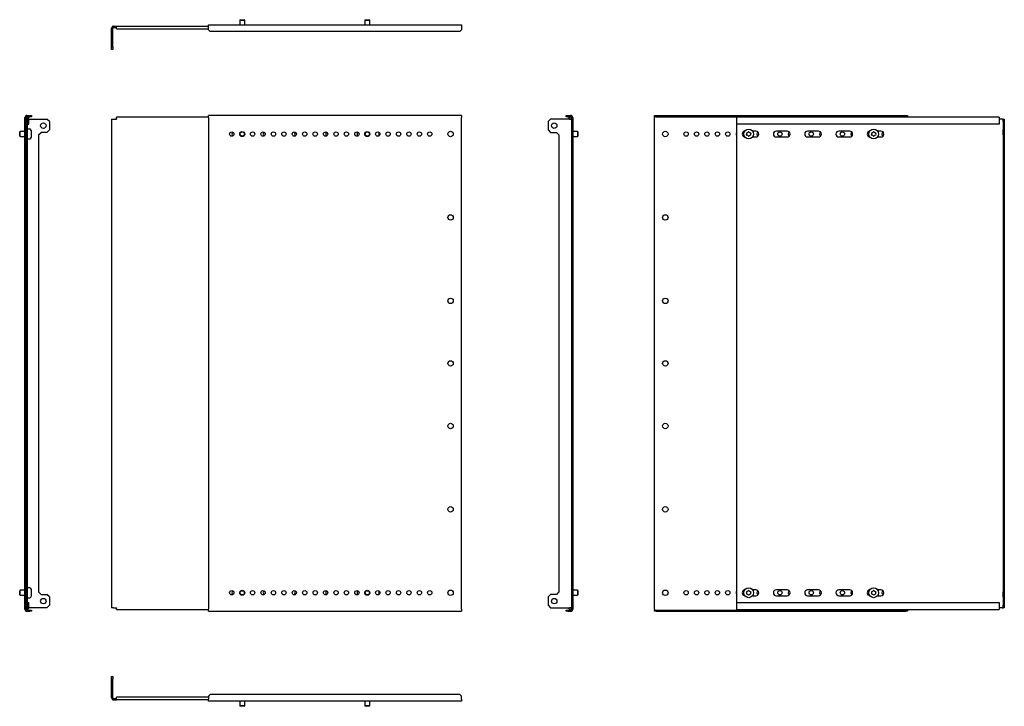
# Model space of a CAD drawing. Units: millimetres. Extents: x 1091 to 2272, y 487 to 1311.
import ezdxf

# ---------------------------------------------------------------- set-up
doc = ezdxf.new("R2010")
doc.units = ezdxf.units.MM

msp = doc.modelspace()

# ---------------------------------------------------------------- linework, layer by layer
at = {"color": 7, "linetype": 'Continuous', "lineweight": 25}
for p, q in [((1201.1, 1277.9), (1201.1, 1300.4)), ((1202.6, 1277.9), (1202.6, 1300.4)), ((1203.6, 1302.9), (1207.1, 1302.9)), ((1203.6, 1301.4), (1207.1, 1301.4)), ((1207.1, 1302.9), (1317.4, 1302.9)), ((1207.1, 1299.8), (1207.1, 1302.9)), ((1207.1, 1299.8), (1317.4, 1299.8)), ((1317.4, 1304.4), (1620.9, 1304.4)), ((1317.4, 1301.9), (1317.4, 1304.4)), ((1317.4, 1298.4), (1317.4, 1301.9)), ((1355.4, 1310.6), (1354.9, 1310.1)), ((1354.9, 1310.1), (1354.9, 1304.4)), ((1354.9, 1310.1), (1360.9, 1310.1)), ((1355.4, 1310.6), (1360.4, 1310.6)), ((1360.9, 1310.1), (1360.4, 1310.6)), ((1360.9, 1304.4), (1360.9, 1310.1)), ((1505.4, 1310.6), (1504.9, 1310.1)), ((1504.9, 1310.1), (1504.9, 1304.4)), ((1504.9, 1310.1), (1510.9, 1310.1)), ((1505.4, 1310.6), (1510.4, 1310.6)), ((1510.9, 1310.1), (1510.4, 1310.6)), ((1510.9, 1304.4), (1510.9, 1310.1)), ((1620.9, 1304.4), (1620.9, 1301.9)), ((1620.9, 1301.9), (1620.9, 1298.4)), ((1317.4, 1298.4), (1319.4, 1296.4)), ((1618.9, 1296.4), (1319.4, 1296.4)), ((1618.9, 1296.4), (1620.9, 1298.4)), ((1201.1, 1277.9), (1202.6, 1277.9)), ((1201.1, 1274.9), (1201.1, 1277.9)), ((1202.6, 1277.9), (1202.6, 1274.9)), ((1202.6, 1274.9), (1201.1, 1274.9)), ((1097.1, 603.8), (1097.1, 1193.3)), ((1098.6, 603.8), (1098.6, 1193.3)), ((1099.6, 1195.8), (1103.1, 1195.8)), ((1099.6, 1194.3), (1103.1, 1194.3)), ((1103.1, 1194.3), (1103.1, 1195.8)), ((1103.1, 1195.8), (1105.1, 1195.8)), ((1105.1, 1194.3), (1103.1, 1194.3)), ((1105.1, 1195.8), (1105.1, 1194.3)), ((1317.4, 1193.8), (1207.1, 1193.8)), ((1207.1, 1192.2), (1207.1, 1193.8)), ((1317.4, 1193.3), (1317.4, 1195.8)), ((1620.9, 1195.8), (1317.4, 1195.8)), ((1317.4, 1193.3), (1317.4, 603.8)), ((1620.9, 1195.8), (1620.9, 1193.3)), ((1620.9, 603.8), (1620.9, 1193.3)), ((1746.4, 1194.3), (1746.4, 1195.8)), ((1746.4, 1195.8), (1748.4, 1195.8)), ((1748.4, 1194.3), (1746.4, 1194.3)), ((1748.4, 1195.8), (1748.4, 1194.3)), ((1748.4, 1195.8), (1751.9, 1195.8)), ((1748.4, 1194.3), (1751.9, 1194.3)), ((1752.9, 1193.3), (1752.9, 1192.2)), ((1754.4, 1193.3), (1754.4, 603.8)), ((1852.5, 1194.3), (1852.5, 1195.8)), ((1852.5, 1195.8), (1854.5, 1195.8)), ((1854.5, 1194.3), (1852.5, 1194.3)), ((1852.5, 1194.3), (1852.5, 1193.3)), ((1852.5, 603.8), (1852.5, 1193.3)), ((1854.5, 1195.8), (1854.5, 1194.3)), ((1854.5, 1195.8), (2154, 1195.8)), ((1854.5, 1194.3), (2154, 1194.3)), ((2266.2, 1193.8), (1951.2, 1193.8)), ((1951.2, 1192.2), (1951.2, 1193.8)), ((2154, 1194.3), (2154, 1195.8)), ((2154, 1195.8), (2156, 1195.8)), ((2156, 1194.3), (2154, 1194.3)), ((2156, 1195.8), (2156, 1194.3)), ((2156, 1193.8), (2156, 1194.3)), ((2266.2, 1193.8), (2266.2, 1192.2)), ((1100.1, 604.8), (1100.1, 1192.2)), ((1100.2, 1191.5), (1100.1, 1191.5)), ((1100.2, 1185.2), (1100.2, 1192.2)), ((1100.2, 1185.2), (1101.7, 1185.2)), ((1101.7, 1185.2), (1101.7, 1192.2)), ((1101.7, 1191.5), (1123.6, 1191.5)), ((1126.6, 1188.5), (1123.6, 1191.5)), ((1126.6, 1188.5), (1126.6, 1178.5)), ((1201.1, 1191.5), (1201.1, 605.5)), ((1201.1, 1191.5), (1203.6, 1191.5)), ((1203.6, 1191.5), (1207.1, 1191.5)), ((1207.1, 1192.2), (1207.1, 1191.5)), ((1727.9, 1191.5), (1724.9, 1188.5)), ((1724.9, 1188.5), (1724.9, 1178.5)), ((1750.4, 1191.5), (1727.9, 1191.5)), ((1749.8, 1192.2), (1749.8, 1191.5)), ((1750.4, 1191.5), (1752.9, 1191.5)), ((1751.3, 1192.2), (1751.3, 1191.5)), ((1751.4, 1192.2), (1751.4, 1191.5)), ((1752.9, 1192.2), (1752.9, 1191.5)), ((1752.9, 1191.5), (1752.9, 605.5)), ((1951.2, 1185.2), (1951.2, 1192.2)), ((2266.2, 1185.2), (1951.2, 1185.2)), ((1951.2, 611.8), (1951.2, 1185.2)), ((2266.2, 1192.2), (2266.2, 1185.2)), ((2269.7, 1191.5), (2266.2, 1191.5)), ((2270.7, 1191.5), (2269.7, 1191.5)), ((2270.7, 1191.5), (2272.2, 1191.5)), ((2270.7, 1188.5), (2270.7, 1191.5)), ((2272.2, 1188.5), (2270.7, 1188.5)), ((2270.7, 1188.5), (2270.7, 1178.5)), ((2272.2, 1191.5), (2272.2, 1188.5)), ((2272.2, 1188.5), (2272.2, 1178.5)), ((1091.4, 1176.5), (1090.9, 1176)), ((1090.9, 1171), (1090.9, 1176)), ((1090.9, 1171), (1091.4, 1170.5)), ((1097.1, 1176.5), (1091.4, 1176.5)), ((1091.4, 1170.5), (1091.4, 1176.5)), ((1091.4, 1170.5), (1097.1, 1170.5)), ((1102.9, 1179.4), (1100.1, 1179.4)), ((1104.9, 1177.3), (1104.3, 1178.6)), ((1104.3, 1168.4), (1104.9, 1169.7)), ((1105.1, 1170.4), (1105.1, 1176.6)), ((1113.6, 1172.5), (1116.6, 1175.5)), ((1113.6, 1172.5), (1113.6, 624.5)), ((1123.6, 1175.5), (1116.6, 1175.5)), ((1123.6, 1175.5), (1126.6, 1178.5)), ((1522.1, 1171.6), (1522.1, 1175.4)), ((1724.9, 1178.5), (1727.9, 1175.5)), ((1727.9, 1175.5), (1734.9, 1175.5)), ((1734.9, 1175.5), (1737.9, 1172.5)), ((1737.9, 1172.5), (1737.9, 624.5)), ((1760.1, 1176.5), (1754.4, 1176.5)), ((1754.4, 1170.5), (1760.1, 1170.5)), ((1760.6, 1176), (1760.1, 1176.5)), ((1760.1, 1176.5), (1760.1, 1170.9)), ((1760.1, 1170.5), (1760.6, 1171)), ((1760.1, 1170.9), (1760.1, 1170.5)), ((1760.6, 1176), (1760.6, 1171.3)), ((1760.6, 1171.3), (1760.6, 1171)), ((1974.2, 1177), (1970.2, 1177)), ((1970.2, 1170), (1974.2, 1170)), ((2011.7, 1177), (1998.7, 1177)), ((1998.7, 1170), (2011.7, 1170)), ((2049.2, 1177), (2036.2, 1177)), ((2036.2, 1170), (2049.2, 1170)), ((2086.7, 1177), (2073.7, 1177)), ((2073.7, 1170), (2086.7, 1170)), ((2124.2, 1177), (2120.2, 1177)), ((2120.2, 1170), (2124.2, 1170)), ((2270.7, 1178.5), (2272.2, 1178.5)), ((2270.7, 1175.5), (2270.7, 1178.5)), ((2272.2, 1175.5), (2270.7, 1175.5)), ((2270.7, 1172.5), (2270.7, 1175.5)), ((2272.2, 1172.5), (2270.7, 1172.5)), ((2270.7, 1172.5), (2270.7, 624.5)), ((2272.2, 1178.5), (2272.2, 1175.5)), ((2272.2, 1175.5), (2272.2, 1172.5)), ((2272.2, 1172.5), (2272.2, 624.5)), ((1100.1, 1167.6), (1102.9, 1167.6)), ((1091.4, 626.5), (1090.9, 626)), ((1097.1, 626.5), (1091.4, 626.5)), ((1091.4, 623.7), (1091.4, 626.5)), ((1102.9, 629.4), (1100.1, 629.4)), ((1104.9, 627.3), (1104.3, 628.6)), ((1105.1, 623.7), (1105.1, 626.6)), ((1760.1, 626.5), (1754.4, 626.5)), ((1760.6, 626), (1760.1, 626.5)), ((1760.1, 626.5), (1760.1, 620.5)), ((1974.2, 627), (1970.2, 627)), ((2011.7, 627), (1998.7, 627)), ((2049.2, 627), (2036.2, 627)), ((2086.7, 627), (2073.7, 627)), ((2124.2, 627), (2120.2, 627)), ((1090.9, 623.6), (1090.9, 626)), ((1090.9, 621), (1090.9, 623.6)), ((1090.9, 621), (1091.4, 620.5)), ((1091.4, 620.5), (1091.4, 623.7)), ((1091.4, 620.5), (1097.1, 620.5)), ((1100.1, 617.6), (1102.9, 617.6)), ((1104.3, 618.4), (1104.9, 619.7)), ((1105.1, 620.4), (1105.1, 623.7)), ((1116.6, 621.5), (1113.6, 624.5)), ((1116.6, 621.5), (1123.6, 621.5)), ((1126.6, 618.5), (1123.6, 621.5)), ((1126.6, 618.5), (1126.6, 608.5)), ((1522.1, 621.6), (1522.1, 625.4)), ((1727.9, 621.5), (1724.9, 618.5)), ((1724.9, 618.5), (1724.9, 608.5)), ((1734.9, 621.5), (1727.9, 621.5)), ((1737.9, 624.5), (1734.9, 621.5)), ((1754.4, 620.5), (1760.1, 620.5)), ((1760.1, 620.5), (1760.6, 621)), ((1760.6, 626), (1760.6, 621)), ((1970.2, 620), (1974.2, 620)), ((1998.7, 620), (2011.7, 620)), ((2036.2, 620), (2049.2, 620)), ((2073.7, 620), (2086.7, 620)), ((2120.2, 620), (2124.2, 620)), ((2270.7, 624.5), (2272.2, 624.5)), ((2270.7, 621.5), (2270.7, 624.5)), ((2270.7, 621.5), (2272.2, 621.5)), ((2270.7, 618.5), (2270.7, 621.5)), ((2272.2, 618.5), (2270.7, 618.5)), ((2270.7, 618.5), (2270.7, 608.5)), ((2272.2, 624.5), (2272.2, 621.5)), ((2272.2, 621.5), (2272.2, 618.5)), ((2272.2, 618.5), (2272.2, 608.5)), ((1099.6, 602.8), (1103.1, 602.8)), ((1100.1, 605.5), (1100.2, 605.5)), ((1100.2, 611.8), (1101.7, 611.8)), ((1100.2, 604.8), (1100.2, 611.8)), ((1101.7, 604.8), (1101.7, 611.8)), ((1123.6, 605.5), (1101.7, 605.5)), ((1103.1, 601.3), (1103.1, 602.8)), ((1103.1, 602.8), (1105.1, 602.8)), ((1105.1, 602.8), (1105.1, 601.3)), ((1123.6, 605.5), (1126.6, 608.5)), ((1203.6, 605.5), (1201.1, 605.5)), ((1203.6, 605.5), (1207.1, 605.5)), ((1207.1, 605.5), (1207.1, 604.8)), ((1207.1, 603.3), (1207.1, 604.8)), ((1207.1, 603.3), (1317.4, 603.3)), ((1317.4, 601.3), (1317.4, 603.8)), ((1620.9, 603.8), (1620.9, 601.3)), ((1724.9, 608.5), (1727.9, 605.5)), ((1727.9, 605.5), (1750.4, 605.5)), ((1746.4, 601.3), (1746.4, 602.8)), ((1746.4, 602.8), (1748.4, 602.8)), ((1748.4, 602.8), (1748.4, 601.3)), ((1748.4, 602.8), (1751.9, 602.8)), ((1749.8, 605.5), (1749.8, 604.8)), ((1752.9, 605.5), (1750.4, 605.5)), ((1751.3, 605.5), (1751.3, 604.8)), ((1751.4, 605.5), (1751.4, 604.8)), ((1752.9, 605.5), (1752.9, 604.8)), ((1752.9, 604.8), (1752.9, 603.8)), ((1852.5, 603.8), (1852.5, 602.8)), ((1852.5, 601.3), (1852.5, 602.8)), ((1852.5, 602.8), (1854.5, 602.8)), ((1854.5, 602.8), (1854.5, 601.3)), ((1854.5, 602.8), (2154, 602.8)), ((1951.2, 604.8), (1951.2, 611.8)), ((1951.2, 611.8), (2266.2, 611.8)), ((1951.2, 603.3), (1951.2, 604.8)), ((1951.2, 603.3), (2266.2, 603.3)), ((2154, 601.3), (2154, 602.8)), ((2154, 602.8), (2156, 602.8)), ((2156, 602.8), (2156, 603.3)), ((2156, 602.8), (2156, 601.3)), ((2266.2, 611.8), (2266.2, 604.8)), ((2269.7, 605.5), (2266.2, 605.5)), ((2266.2, 604.8), (2266.2, 603.3)), ((2269.7, 605.5), (2270.7, 605.5)), ((2270.7, 608.5), (2272.2, 608.5)), ((2270.7, 605.5), (2270.7, 608.5)), ((2272.2, 605.5), (2270.7, 605.5)), ((2272.2, 608.5), (2272.2, 605.5)), ((1099.6, 601.3), (1103.1, 601.3)), ((1105.1, 601.3), (1103.1, 601.3)), ((1317.4, 601.3), (1620.9, 601.3)), ((1748.4, 601.3), (1746.4, 601.3)), ((1748.4, 601.3), (1751.9, 601.3)), ((1854.5, 601.3), (1852.5, 601.3)), ((1854.5, 601.3), (2154, 601.3)), ((2156, 601.3), (2154, 601.3)), ((1201.1, 523.1), (1202.6, 523.1)), ((1201.1, 520.1), (1201.1, 523.1)), ((1201.1, 497.6), (1201.1, 520.1)), ((1202.6, 520.1), (1201.1, 520.1)), ((1202.6, 523.1), (1202.6, 520.1)), ((1202.6, 497.6), (1202.6, 520.1)), ((1203.6, 496.6), (1207.1, 496.6)), ((1317.4, 498.2), (1207.1, 498.2)), ((1207.1, 495.1), (1207.1, 498.2)), ((1319.4, 501.6), (1317.4, 499.6)), ((1317.4, 499.6), (1317.4, 496.1)), ((1618.9, 501.6), (1319.4, 501.6)), ((1620.9, 499.6), (1618.9, 501.6)), ((1620.9, 496.1), (1620.9, 499.6)), ((1203.6, 495.1), (1207.1, 495.1)), ((1317.4, 495.1), (1207.1, 495.1)), ((1317.4, 493.6), (1317.4, 496.1)), ((1620.9, 493.6), (1317.4, 493.6)), ((1354.9, 493.6), (1354.9, 487.9)), ((1354.9, 487.9), (1355.4, 487.4)), ((1360.9, 487.9), (1354.9, 487.9)), ((1360.4, 487.4), (1355.4, 487.4)), ((1360.4, 487.4), (1360.9, 487.9)), ((1360.9, 487.9), (1360.9, 493.6)), ((1504.9, 493.6), (1504.9, 487.9)), ((1504.9, 487.9), (1505.4, 487.4)), ((1510.9, 487.9), (1504.9, 487.9)), ((1510.4, 487.4), (1505.4, 487.4)), ((1510.4, 487.4), (1510.9, 487.9)), ((1510.9, 487.9), (1510.9, 493.6)), ((1620.9, 496.1), (1620.9, 493.6))]:
    msp.add_line(p, q, dxfattribs=at)
for centre, radius in [((1119.3, 1183.5), 3.25), ((1732.2, 1183.5), 3.25), ((1345.4, 1173.5), 2.6), ((1357.9, 1173.5), 3), ((1357.9, 1173.5), 2.5), ((1370.4, 1173.5), 2.6), ((1382.9, 1173.5), 2.6), ((1395.4, 1173.5), 2.6), ((1407.9, 1173.5), 2.6), ((1420.4, 1173.5), 2.6), ((1432.9, 1173.5), 2.6), ((1445.4, 1173.5), 2.6), ((1457.9, 1173.5), 2.6), ((1470.4, 1173.5), 2.6), ((1482.9, 1173.5), 2.6), ((1495.4, 1173.5), 2.6), ((1507.9, 1173.5), 3), ((1507.9, 1173.5), 2.5), ((1520.4, 1173.5), 2.6), ((1532.9, 1173.5), 2.6), ((1545.4, 1173.5), 2.6), ((1557.9, 1173.5), 2.6), ((1570.4, 1173.5), 2.6), ((1582.9, 1173.5), 2.6), ((1607.9, 1173.5), 3.25), ((1865.5, 1173.5), 3.25), ((1890.5, 1173.5), 2.6), ((1903, 1173.5), 2.6), ((1915.5, 1173.5), 2.6), ((1928, 1173.5), 2.6), ((1940.5, 1173.5), 2.6), ((1965.5, 1173.5), 5.9), ((2003, 1173.5), 2.6), ((2040.5, 1173.5), 2.6), ((2078, 1173.5), 2.6), ((2115.5, 1173.5), 5.9), ((1607.9, 1073.5), 3.25), ((1865.5, 1073.5), 3.25), ((1607.9, 973.5), 3.25), ((1865.5, 973.5), 3.25), ((1607.9, 898.5), 3.25), ((1865.5, 898.5), 3.25), ((1607.9, 823.5), 3.25), ((1865.5, 823.5), 3.25), ((1607.9, 723.5), 3.25), ((1865.5, 723.5), 3.25), ((1345.4, 623.5), 2.6), ((1357.9, 623.5), 3), ((1370.4, 623.5), 2.6), ((1382.9, 623.5), 2.6), ((1395.4, 623.5), 2.6), ((1407.9, 623.5), 2.6), ((1420.4, 623.5), 2.6), ((1432.9, 623.5), 2.6), ((1445.4, 623.5), 2.6), ((1457.9, 623.5), 2.6), ((1470.4, 623.5), 2.6), ((1482.9, 623.5), 2.6), ((1495.4, 623.5), 2.6), ((1507.9, 623.5), 3), ((1520.4, 623.5), 2.6), ((1532.9, 623.5), 2.6), ((1545.4, 623.5), 2.6), ((1557.9, 623.5), 2.6), ((1570.4, 623.5), 2.6), ((1582.9, 623.5), 2.6), ((1607.9, 623.5), 3.25), ((1865.5, 623.5), 3.25), ((1890.5, 623.5), 2.6), ((1903, 623.5), 2.6), ((1915.5, 623.5), 2.6), ((1928, 623.5), 2.6), ((1940.5, 623.5), 2.6), ((1965.5, 623.5), 5.9), ((2003, 623.5), 2.6), ((2040.5, 623.5), 2.6), ((2078, 623.5), 2.6), ((2115.5, 623.5), 5.9), ((1119.3, 613.5), 3.25), ((1357.9, 623.5), 2.5), ((1507.9, 623.5), 2.5), ((1732.2, 613.5), 3.25)]:
    msp.add_circle(centre, radius, dxfattribs=at)
for centre, radius, start, end in [((1203.6, 1300.4), 2.5, 90, 180), ((1203.6, 1300.4), 1, 90, 180), ((1099.6, 1193.3), 2.5, 90, 180), ((1099.6, 1193.3), 1, 90, 180), ((1100.1, 1192.2), 1.55, 0, 180), ((1751.4, 1192.2), 1.55, 0, 180), ((1751.9, 1193.3), 2.5, 0, 90), ((1751.9, 1193.3), 1, 0, 90), ((1100.1, 1192.2), 0.05, 0, 180), ((1751.4, 1192.2), 0.05, 0, 180), ((1102.9, 1177.9), 1.5, 27.512, 90), ((1103.6, 1176.6), 1.5, 0, 27.512), ((1103.6, 1170.4), 1.5, 332.488, 0), ((1349.1, 1173.5), 3.5, 138.1468, 221.8532), ((1386.6, 1173.5), 3.5, 138.1468, 221.8532), ((1424.1, 1173.5), 3.5, 138.1468, 221.8532), ((1461.6, 1173.5), 3.5, 138.1468, 221.8532), ((1499.1, 1173.5), 3.5, 138.1468, 221.8532), ((1953, 1173.5), 2.6, 132.305, 227.695), ((1961.2, 1173.5), 3.5, 98.6951, 261.3049), ((1959.1, 1173.7), 4.15, 341.9942, 13.9208), ((1963.3, 1172.4), 0.3, 161.9942, 253.9208), ((1963.4, 1174.8), 0.3, 101.9942, 193.9208), ((1962.1, 1168.1), 4.15, 41.9942, 73.9208), ((1962.5, 1179.2), 4.15, 281.9942, 313.9208), ((1965.4, 1171.1), 0.3, 221.9942, 313.9208), ((1965.5, 1176), 0.3, 41.9942, 133.9208), ((1968.5, 1167.9), 4.15, 101.9942, 133.9208), ((1968.9, 1178.9), 4.15, 221.9942, 253.9208), ((1967.5, 1172.2), 0.3, 281.9942, 13.9208), ((1967.6, 1174.7), 0.3, 341.9942, 73.9208), ((1971.9, 1173.3), 4.15, 161.9942, 193.9208), ((1974.2, 1173.5), 3.5, 270, 90), ((1978, 1173.5), 2.6, 116.0793, 243.9207), ((1998.7, 1173.5), 3.5, 90, 270), ((2011.7, 1173.5), 3.5, 270, 90), ((2015.5, 1173.5), 2.6, 116.0793, 243.9207), ((2036.2, 1173.5), 3.5, 90, 270), ((2049.2, 1173.5), 3.5, 270, 90), ((2053, 1173.5), 2.6, 116.0793, 243.9207), ((2073.7, 1173.5), 3.5, 90, 270), ((2086.7, 1173.5), 3.5, 270, 90), ((2090.5, 1173.5), 2.6, 116.0793, 243.9207), ((2111.2, 1173.5), 3.5, 98.6951, 261.3049), ((2109.1, 1173.7), 4.15, 341.9942, 13.9208), ((2113.3, 1172.4), 0.3, 161.9942, 253.9208), ((2113.4, 1174.8), 0.3, 101.9942, 193.9208), ((2112.1, 1168.1), 4.15, 41.9942, 73.9208), ((2112.5, 1179.2), 4.15, 281.9942, 313.9208), ((2115.4, 1171.1), 0.3, 221.9942, 313.9208), ((2115.5, 1176), 0.3, 41.9942, 133.9208), ((2118.5, 1167.9), 4.15, 101.9942, 133.9208), ((2118.9, 1178.9), 4.15, 221.9942, 253.9208), ((2117.5, 1172.2), 0.3, 281.9942, 13.9208), ((2117.6, 1174.7), 0.3, 341.9942, 73.9208), ((2121.9, 1173.3), 4.15, 161.9942, 193.9208), ((2124.2, 1173.5), 3.5, 270, 90), ((2128, 1173.5), 2.6, 116.0793, 243.9207), ((1102.9, 1169.1), 1.5, 270, 332.488), ((1102.9, 627.9), 1.5, 27.512, 90), ((1103.6, 626.6), 1.5, 0, 27.512), ((1961.2, 623.5), 3.5, 98.6951, 261.3049), ((1962.5, 629.2), 4.15, 281.3695, 313.2961), ((1965.6, 626), 0.3, 41.3695, 133.2961), ((1968.9, 628.9), 4.15, 221.3695, 253.2961), ((1974.2, 623.5), 3.5, 270, 90), ((1998.7, 623.5), 3.5, 90, 270), ((2011.7, 623.5), 3.5, 270, 90), ((2036.2, 623.5), 3.5, 90, 270), ((2049.2, 623.5), 3.5, 270, 90), ((2073.7, 623.5), 3.5, 90, 270), ((2086.7, 623.5), 3.5, 270, 90), ((2111.2, 623.5), 3.5, 98.6951, 261.3049), ((2112.5, 629.2), 4.15, 281.3695, 313.2961), ((2115.6, 626), 0.3, 41.3695, 133.2961), ((2118.9, 628.9), 4.15, 221.3695, 253.2961), ((2124.2, 623.5), 3.5, 270, 90), ((1102.9, 619.1), 1.5, 270, 332.488), ((1103.6, 620.4), 1.5, 332.488, 0), ((1349.1, 623.5), 3.5, 138.1468, 221.8532), ((1386.6, 623.5), 3.5, 138.1468, 221.8532), ((1424.1, 623.5), 3.5, 138.1468, 221.8532), ((1461.6, 623.5), 3.5, 138.1468, 221.8532), ((1499.1, 623.5), 3.5, 138.1468, 221.8532), ((1953, 623.5), 2.6, 132.305, 227.695), ((1959.1, 623.8), 4.15, 341.3695, 13.2961), ((1963.3, 622.4), 0.3, 161.3695, 253.2961), ((1963.4, 624.8), 0.3, 101.3695, 193.2961), ((1962, 618.1), 4.15, 41.3695, 73.2961), ((1965.3, 621.1), 0.3, 221.3695, 313.2961), ((1968.4, 617.8), 4.15, 101.3695, 133.2961), ((1967.5, 622.2), 0.3, 281.3695, 13.2961), ((1967.6, 624.6), 0.3, 341.3695, 73.2961), ((1971.9, 623.2), 4.15, 161.3695, 193.2961), ((1978, 623.5), 2.6, 116.0793, 243.9207), ((2015.5, 623.5), 2.6, 116.0793, 243.9207), ((2053, 623.5), 2.6, 116.0793, 243.9207), ((2090.5, 623.5), 2.6, 116.0793, 243.9207), ((2109.1, 623.8), 4.15, 341.3695, 13.2961), ((2113.3, 622.4), 0.3, 161.3695, 253.2961), ((2113.4, 624.8), 0.3, 101.3695, 193.2961), ((2112, 618.1), 4.15, 41.3695, 73.2961), ((2115.3, 621.1), 0.3, 221.3695, 313.2961), ((2118.4, 617.8), 4.15, 101.3695, 133.2961), ((2117.5, 622.2), 0.3, 281.3695, 13.2961), ((2117.6, 624.6), 0.3, 341.3695, 73.2961), ((2121.9, 623.2), 4.15, 161.3695, 193.2961), ((2128, 623.5), 2.6, 116.0793, 243.9207), ((1099.6, 603.8), 2.5, 180, 270), ((1100.1, 604.8), 1.55, 180, 0), ((1099.6, 603.8), 1, 180, 270), ((1100.1, 604.8), 0.05, 180, 360), ((1751.4, 604.8), 1.55, 180, 0), ((1751.4, 604.8), 0.05, 180, 0), ((1751.9, 603.8), 1, 270, 0), ((1751.9, 603.8), 2.5, 270, 0), ((1203.6, 497.6), 2.5, 180, 270), ((1203.6, 497.6), 1, 180, 270)]:
    msp.add_arc(centre, radius, start, end, dxfattribs=at)

doc.saveas('drawing.dxf')
